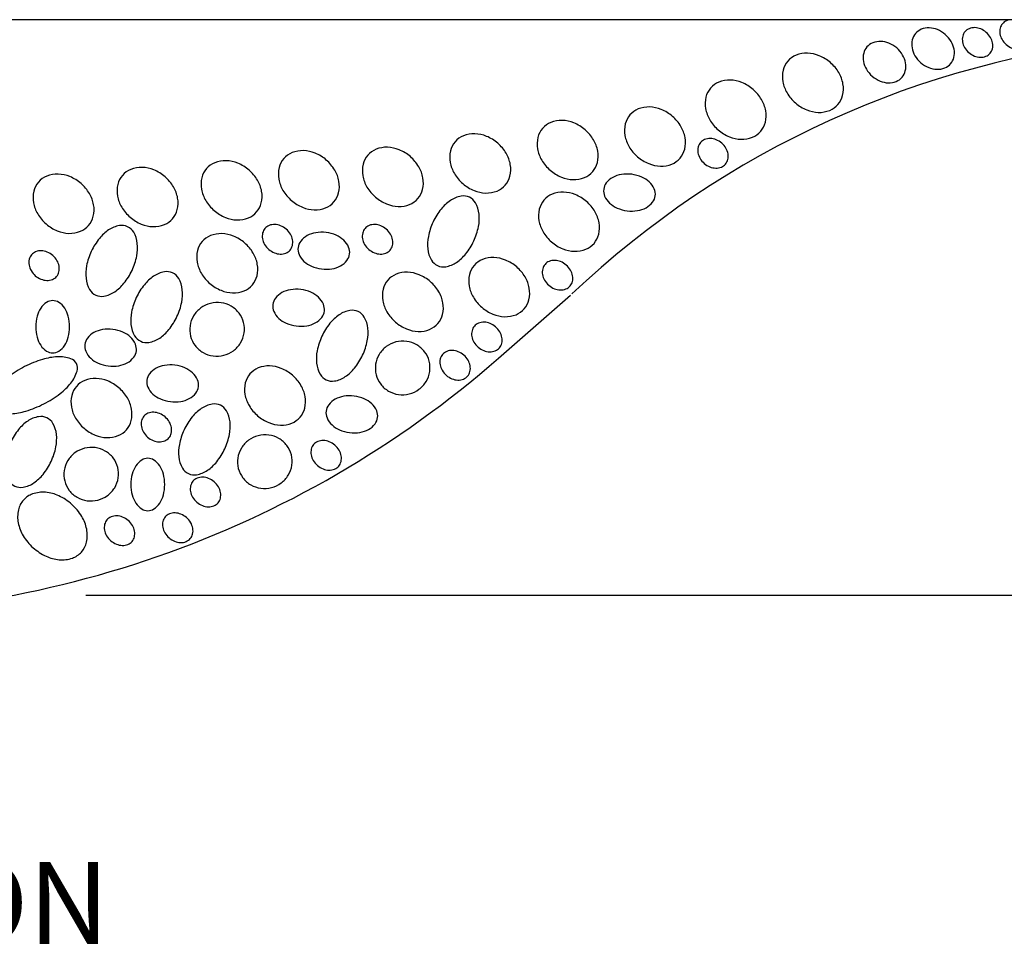
# Model space of a CAD drawing. Units: inches. Extents: x 9 to 26, y 9.2 to 20.2.
# Drawn here: x 22.7 to 23.7, y 15.5 to 16.5 of the extents above; entities that cross this region are included whole.
import ezdxf
from ezdxf.enums import TextEntityAlignment as Align

# ---------------------------------------------------------------- set-up
doc = ezdxf.new("R2010")
doc.units = ezdxf.units.IN
doc.header["$MEASUREMENT"] = 0
doc.layers.add('LEADER', color=7, linetype='Continuous')
doc.layers.add('TEXT', color=7, linetype='Continuous')
doc.styles.add('L120', font='simplex.shx', dxfattribs={"height": 0.12})

msp = doc.modelspace()

# ---------------------------------------------------------------- linework, layer by layer
at = {"color": 7}
for points in [[(23.73552, 16.49567, 0.1192345), (23.73296, 16.49068, 0.1048032), (23.73277, 16.48433, 0.0892802), (23.73507, 16.4782, 0.0807335), (23.73971, 16.47267, 0.0807335), (23.74586, 16.46888, 0.0892802), (23.75226, 16.46751, 0.1048032), (23.75852, 16.46861, 0.1192345), (23.76308, 16.47187, 0.1192345), (23.76564, 16.47686, 0.1048032), (23.76582, 16.48321, 0.0892802), (23.76353, 16.48934, 0.0807335), (23.75889, 16.49488, 0.0807335), (23.75273, 16.49866, 0.0892802), (23.74634, 16.50004, 0.1048032), (23.74008, 16.49893, 0.1192345)], [(23.63997, 16.48494, 0.1192345), (23.63638, 16.47796, 0.1048032), (23.63612, 16.46907, 0.0892802), (23.63934, 16.46049, 0.0807335), (23.64583, 16.45274, 0.0807335), (23.65445, 16.44744, 0.0892802), (23.66341, 16.44551, 0.1048032), (23.67217, 16.44706, 0.1192345), (23.67855, 16.45163, 0.1192345), (23.68214, 16.45861, 0.1048032), (23.68239, 16.4675, 0.0892802), (23.67918, 16.47608, 0.0807335), (23.67268, 16.48384, 0.0807335), (23.66407, 16.48913, 0.0892802), (23.65511, 16.49106, 0.1048032), (23.64635, 16.48951, 0.1192345)], [(23.6944, 16.48692, 0.1192345), (23.69184, 16.48194, 0.1048032), (23.69165, 16.47558, 0.0892802), (23.69395, 16.46946, 0.0807335), (23.69859, 16.46392, 0.0807335), (23.70474, 16.46013, 0.0892802), (23.71114, 16.45876, 0.1048032), (23.7174, 16.45986, 0.1192345), (23.72196, 16.46313, 0.1192345), (23.72452, 16.46811, 0.1048032), (23.7247, 16.47446, 0.0892802), (23.72241, 16.48059, 0.0807335), (23.71777, 16.48613, 0.0807335), (23.71161, 16.48991, 0.0892802), (23.70522, 16.49129, 0.1048032), (23.69896, 16.49018, 0.1192345)], [(23.5866, 16.47007, 0.1192345), (23.58301, 16.46309, 0.1048032), (23.58276, 16.4542, 0.0892802), (23.58597, 16.44562, 0.0807335), (23.59246, 16.43787, 0.0807335), (23.60108, 16.43257, 0.0892802), (23.61004, 16.43064, 0.1048032), (23.6188, 16.43219, 0.1192345), (23.62518, 16.43676, 0.1192345), (23.62877, 16.44374, 0.1048032), (23.62902, 16.45263, 0.0892802), (23.62581, 16.46121, 0.0807335), (23.61931, 16.46896, 0.0807335), (23.6107, 16.47426, 0.0892802), (23.60174, 16.47619, 0.1048032), (23.59298, 16.47464, 0.1192345)], [(23.49966, 16.4545, 0.1192345), (23.49453, 16.44453, 0.1048032), (23.49417, 16.43182, 0.0892802), (23.49876, 16.41956, 0.0807335), (23.50804, 16.40849, 0.0807335), (23.52035, 16.40092, 0.0892802), (23.53314, 16.39817, 0.1048032), (23.54566, 16.40038, 0.1192345), (23.55477, 16.40691, 0.1192345), (23.5599, 16.41688, 0.1048032), (23.56026, 16.42958, 0.0892802), (23.55568, 16.44184, 0.0807335), (23.54639, 16.45291, 0.0807335), (23.53408, 16.46048, 0.0892802), (23.52129, 16.46323, 0.1048032), (23.50877, 16.46102, 0.1192345)], [(23.4147, 16.42495, 0.1192345), (23.40958, 16.41498, 0.1048032), (23.40921, 16.40228, 0.0892802), (23.4138, 16.39002, 0.0807335), (23.42308, 16.37894, 0.0807335), (23.43539, 16.37138, 0.0892802), (23.44818, 16.36863, 0.1048032), (23.4607, 16.37084, 0.1192345), (23.46982, 16.37736, 0.1192345), (23.47494, 16.38733, 0.1048032), (23.47531, 16.40004, 0.0892802), (23.47072, 16.41229, 0.0807335), (23.46144, 16.42337, 0.0807335), (23.44913, 16.43094, 0.0892802), (23.43634, 16.43369, 0.1048032), (23.42382, 16.43148, 0.1192345)], [(23.32605, 16.39541, 0.1192345), (23.32093, 16.38544, 0.1048032), (23.32056, 16.37273, 0.0892802), (23.32515, 16.36048, 0.0807335), (23.33443, 16.3494, 0.0807335), (23.34674, 16.34183, 0.0892802), (23.35953, 16.33908, 0.1048032), (23.37205, 16.34129, 0.1192345), (23.38117, 16.34782, 0.1192345), (23.38629, 16.35779, 0.1048032), (23.38666, 16.37049, 0.0892802), (23.38207, 16.38275, 0.0807335), (23.37279, 16.39383, 0.0807335), (23.36048, 16.40139, 0.0892802), (23.34769, 16.40414, 0.1048032), (23.33517, 16.40193, 0.1192345)], [(23.23002, 16.38064, 0.1192345), (23.22489, 16.37067, 0.1048032), (23.22453, 16.35796, 0.0892802), (23.22911, 16.34571, 0.0807335), (23.23839, 16.33463, 0.0807335), (23.25071, 16.32706, 0.0892802), (23.2635, 16.32431, 0.1048032), (23.27602, 16.32652, 0.1192345), (23.28513, 16.33305, 0.1192345), (23.29026, 16.34302, 0.1048032), (23.29062, 16.35572, 0.0892802), (23.28603, 16.36798, 0.0807335), (23.27675, 16.37905, 0.0807335), (23.26444, 16.38662, 0.0892802), (23.25165, 16.38937, 0.1048032), (23.23913, 16.38716, 0.1192345)], [(23.13398, 16.36586, 0.1192345), (23.12886, 16.3559, 0.1048032), (23.12849, 16.34319, 0.0892802), (23.13308, 16.33093, 0.0807335), (23.14236, 16.31986, 0.0807335), (23.15467, 16.31229, 0.0892802), (23.16746, 16.30954, 0.1048032), (23.17998, 16.31175, 0.1192345), (23.18909, 16.31827, 0.1192345), (23.19422, 16.32824, 0.1048032), (23.19459, 16.34095, 0.0892802), (23.19, 16.35321, 0.0807335), (23.18072, 16.36428, 0.0807335), (23.16841, 16.37185, 0.0892802), (23.15561, 16.3746, 0.1048032), (23.1431, 16.37239, 0.1192345)], [(23.40358, 16.36511, 0.1192345), (23.40101, 16.36013, 0.1048032), (23.40083, 16.35377, 0.0892802), (23.40313, 16.34764, 0.0807335), (23.40777, 16.34211, 0.0807335), (23.41392, 16.33832, 0.0892802), (23.42032, 16.33695, 0.1048032), (23.42658, 16.33805, 0.1192345), (23.43113, 16.34132, 0.1192345), (23.4337, 16.3463, 0.1048032), (23.43388, 16.35265, 0.0892802), (23.43159, 16.35878, 0.0807335), (23.42695, 16.36432, 0.0807335), (23.42079, 16.3681, 0.0892802), (23.41439, 16.36948, 0.1048032), (23.40813, 16.36837, 0.1192345)], [(22.9456, 16.3474, 0.1192345), (22.94048, 16.33743, 0.1048032), (22.94011, 16.32472, 0.0892802), (22.9447, 16.31247, 0.0807335), (22.95398, 16.30139, 0.0807335), (22.96629, 16.29383, 0.0892802), (22.97908, 16.29107, 0.1048032), (22.9916, 16.29329, 0.1192345), (23.00072, 16.29981, 0.1192345), (23.00584, 16.30978, 0.1048032), (23.00621, 16.32249, 0.0892802), (23.00162, 16.33474, 0.0807335), (22.99234, 16.34582, 0.0807335), (22.98003, 16.35338, 0.0892802), (22.96723, 16.35614, 0.1048032), (22.95472, 16.35392, 0.1192345)], [(23.03794, 16.35109, 0.1192345), (23.03282, 16.34112, 0.1048032), (23.03245, 16.32842, 0.0892802), (23.03704, 16.31616, 0.0807335), (23.04632, 16.30509, 0.0807335), (23.05863, 16.29752, 0.0892802), (23.07143, 16.29477, 0.1048032), (23.08394, 16.29698, 0.1192345), (23.09306, 16.3035, 0.1192345), (23.09818, 16.31347, 0.1048032), (23.09855, 16.32618, 0.0892802), (23.09396, 16.33843, 0.0807335), (23.08468, 16.34951, 0.0807335), (23.07237, 16.35708, 0.0892802), (23.05958, 16.35983, 0.1048032), (23.04706, 16.35762, 0.1192345)], [(22.86065, 16.33632, 0.1192345), (22.85552, 16.32635, 0.1048032), (22.85516, 16.31364, 0.0892802), (22.85974, 16.30139, 0.0807335), (22.86902, 16.29031, 0.0807335), (22.88133, 16.28275, 0.0892802), (22.89413, 16.27999, 0.1048032), (22.90664, 16.28221, 0.1192345), (22.91576, 16.28873, 0.1192345), (22.92089, 16.2987, 0.1048032), (22.92125, 16.31141, 0.0892802), (22.91666, 16.32366, 0.0807335), (22.90738, 16.33474, 0.0807335), (22.89507, 16.3423, 0.0892802), (22.88228, 16.34506, 0.1048032), (22.86976, 16.34284, 0.1192345)], [(22.7683, 16.32893, 0.1192345), (22.76318, 16.31897, 0.1048032), (22.76281, 16.30626, 0.0892802), (22.7674, 16.294, 0.0807335), (22.77668, 16.28293, 0.0807335), (22.78899, 16.27536, 0.0892802), (22.80178, 16.27261, 0.1048032), (22.8143, 16.27482, 0.1192345), (22.82342, 16.28134, 0.1192345), (22.82854, 16.29131, 0.1048032), (22.82891, 16.30402, 0.0892802), (22.82432, 16.31628, 0.0807335), (22.81504, 16.32735, 0.0807335), (22.80273, 16.33492, 0.0892802), (22.78994, 16.33767, 0.1048032), (22.77742, 16.33546, 0.1192345)], [(22.67596, 16.32155, 0.1192345), (22.67083, 16.31158, 0.1048032), (22.67047, 16.29887, 0.0892802), (22.67506, 16.28662, 0.0807335), (22.68434, 16.27554, 0.0807335), (22.69665, 16.26797, 0.0892802), (22.70944, 16.26522, 0.1048032), (22.72196, 16.26744, 0.1192345), (22.73107, 16.27396, 0.1192345), (22.7362, 16.28393, 0.1048032), (22.73656, 16.29663, 0.0892802), (22.73198, 16.30889, 0.0807335), (22.7227, 16.31997, 0.0807335), (22.71039, 16.32753, 0.0892802), (22.69759, 16.33029, 0.1048032), (22.68508, 16.32807, 0.1192345)], [(23.32304, 16.29002, 0.0713401), (23.33447, 16.29023, 0.0828188), (23.34381, 16.29339, 0.1067578), (23.351, 16.29949, 0.1332753), (23.35389, 16.30652, 0.1332753), (23.35282, 16.31404, 0.1067578), (23.34736, 16.32172, 0.0828188), (23.33908, 16.32708, 0.0713401), (23.32805, 16.3301, 0.0713401), (23.31662, 16.32989, 0.0828188), (23.30727, 16.32674, 0.1067578), (23.30009, 16.32063, 0.1332753), (23.2972, 16.3136, 0.1332753), (23.29827, 16.30608, 0.1067578), (23.30373, 16.2984, 0.0828188), (23.31201, 16.29304, 0.0713401)], [(23.23152, 16.30179, 0.1192345), (23.22639, 16.29182, 0.1048032), (23.22603, 16.27911, 0.0892802), (23.23062, 16.26686, 0.0807335), (23.2399, 16.25578, 0.0807335), (23.25221, 16.24821, 0.0892802), (23.265, 16.24546, 0.1048032), (23.27752, 16.24767, 0.1192345), (23.28663, 16.2542, 0.1192345), (23.29176, 16.26417, 0.1048032), (23.29212, 16.27687, 0.0892802), (23.28754, 16.28913, 0.0807335), (23.27826, 16.30021, 0.0807335), (23.26595, 16.30777, 0.0892802), (23.25315, 16.31052, 0.1048032), (23.24063, 16.30831, 0.1192345)], [(23.11453, 16.22972, 0.1532205), (23.12354, 16.22851, 0.1068839), (23.13547, 16.23334, 0.0739064), (23.14556, 16.24265, 0.0604827), (23.15442, 16.25685, 0.0604827), (23.15962, 16.27277, 0.0739064), (23.16027, 16.28648, 0.1068839), (23.15631, 16.29872, 0.1532205), (23.1496, 16.30486, 0.1532205), (23.14059, 16.30606, 0.1068839), (23.12866, 16.30123, 0.0739064), (23.11857, 16.29193, 0.0604827), (23.10971, 16.27772, 0.0604827), (23.10451, 16.26181, 0.0739064), (23.10386, 16.2481, 0.1068839), (23.10782, 16.23585, 0.1532205)], [(22.73885, 16.19741, 0.1532205), (22.74786, 16.1962, 0.1068839), (22.75979, 16.20103, 0.0739064), (22.76988, 16.21034, 0.0604827), (22.77874, 16.22454, 0.0604827), (22.78394, 16.24046, 0.0739064), (22.78459, 16.25416, 0.1068839), (22.78063, 16.26641, 0.1532205), (22.77392, 16.27255, 0.1532205), (22.76491, 16.27375, 0.1068839), (22.75298, 16.26892, 0.0739064), (22.74289, 16.25962, 0.0604827), (22.73403, 16.24541, 0.0604827), (22.72883, 16.2295, 0.0739064), (22.72818, 16.21579, 0.1068839), (22.73214, 16.20354, 0.1532205)], [(22.92488, 16.27061, 0.1192345), (22.92232, 16.26563, 0.1048032), (22.92214, 16.25928, 0.0892802), (22.92443, 16.25315, 0.0807335), (22.92907, 16.24761, 0.0807335), (22.93523, 16.24383, 0.0892802), (22.94163, 16.24245, 0.1048032), (22.94788, 16.24356, 0.1192345), (22.95244, 16.24682, 0.1192345), (22.955, 16.2518, 0.1048032), (22.95519, 16.25816, 0.0892802), (22.95289, 16.26428, 0.0807335), (22.94825, 16.26982, 0.0807335), (22.9421, 16.27361, 0.0892802), (22.9357, 16.27498, 0.1048032), (22.92944, 16.27388, 0.1192345)], [(23.03486, 16.27061, 0.1192345), (23.03229, 16.26563, 0.1048032), (23.03211, 16.25928, 0.0892802), (23.0344, 16.25315, 0.0807335), (23.03904, 16.24761, 0.0807335), (23.0452, 16.24383, 0.0892802), (23.0516, 16.24245, 0.1048032), (23.05786, 16.24356, 0.1192345), (23.06241, 16.24682, 0.1192345), (23.06498, 16.2518, 0.1048032), (23.06516, 16.25816, 0.0892802), (23.06286, 16.26428, 0.0807335), (23.05822, 16.26982, 0.0807335), (23.05207, 16.27361, 0.0892802), (23.04567, 16.27498, 0.1048032), (23.03941, 16.27388, 0.1192345)], [(22.8559, 16.25617, 0.1192345), (22.85077, 16.24621, 0.1048032), (22.85041, 16.2335, 0.0892802), (22.855, 16.22124, 0.0807335), (22.86428, 16.21017, 0.0807335), (22.87659, 16.2026, 0.0892802), (22.88938, 16.19985, 0.1048032), (22.9019, 16.20206, 0.1192345), (22.91101, 16.20859, 0.1192345), (22.91614, 16.21855, 0.1048032), (22.9165, 16.23126, 0.0892802), (22.91192, 16.24352, 0.0807335), (22.90263, 16.25459, 0.0807335), (22.89032, 16.26216, 0.0892802), (22.87753, 16.26491, 0.1048032), (22.86501, 16.2627, 0.1192345)], [(22.98709, 16.22605, 0.0713401), (22.99852, 16.22625, 0.0828188), (23.00786, 16.22941, 0.1067578), (23.01505, 16.23551, 0.1332753), (23.01794, 16.24254, 0.1332753), (23.01687, 16.25006, 0.1067578), (23.01141, 16.25775, 0.0828188), (23.00313, 16.26311, 0.0713401), (22.9921, 16.26612, 0.0713401), (22.98067, 16.26591, 0.0828188), (22.97132, 16.26276, 0.1067578), (22.96414, 16.25666, 0.1332753), (22.96125, 16.24963, 0.1332753), (22.96232, 16.2421, 0.1067578), (22.96778, 16.23442, 0.0828188), (22.97606, 16.22906, 0.0713401)], [(22.66829, 16.24168, 0.1192345), (22.66572, 16.2367, 0.1048032), (22.66554, 16.23034, 0.0892802), (22.66783, 16.22421, 0.0807335), (22.67247, 16.21868, 0.0807335), (22.67863, 16.21489, 0.0892802), (22.68503, 16.21352, 0.1048032), (22.69128, 16.21462, 0.1192345), (22.69584, 16.21789, 0.1192345), (22.69841, 16.22287, 0.1048032), (22.69859, 16.22922, 0.0892802), (22.69629, 16.23535, 0.0807335), (22.69165, 16.24089, 0.0807335), (22.6855, 16.24467, 0.0892802), (22.6791, 16.24605, 0.1048032), (22.67284, 16.24494, 0.1192345)], [(23.15483, 16.22992, 0.1192345), (23.1497, 16.21995, 0.1048032), (23.14934, 16.20725, 0.0892802), (23.15393, 16.19499, 0.0807335), (23.16321, 16.18392, 0.0807335), (23.17552, 16.17635, 0.0892802), (23.18831, 16.1736, 0.1048032), (23.20083, 16.17581, 0.1192345), (23.20994, 16.18233, 0.1192345), (23.21507, 16.1923, 0.1048032), (23.21543, 16.20501, 0.0892802), (23.21085, 16.21726, 0.0807335), (23.20157, 16.22834, 0.0807335), (23.18925, 16.23591, 0.0892802), (23.17646, 16.23866, 0.1048032), (23.16394, 16.23645, 0.1192345)], [(23.23271, 16.23116, 0.1192345), (23.23015, 16.22618, 0.1048032), (23.22996, 16.21982, 0.0892802), (23.23226, 16.2137, 0.0807335), (23.2369, 16.20816, 0.0807335), (23.24305, 16.20437, 0.0892802), (23.24945, 16.203, 0.1048032), (23.25571, 16.20411, 0.1192345), (23.26027, 16.20737, 0.1192345), (23.26283, 16.21235, 0.1048032), (23.26301, 16.2187, 0.0892802), (23.26072, 16.22483, 0.0807335), (23.25608, 16.23037, 0.0807335), (23.24992, 16.23415, 0.0892802), (23.24353, 16.23553, 0.1048032), (23.23727, 16.23442, 0.1192345)], [(22.78828, 16.14656, 0.1532205), (22.79728, 16.14536, 0.1068839), (22.80922, 16.15019, 0.0739064), (22.81931, 16.15949, 0.0604827), (22.82817, 16.1737, 0.0604827), (22.83337, 16.18961, 0.0739064), (22.83402, 16.20332, 0.1068839), (22.83005, 16.21557, 0.1532205), (22.82335, 16.2217, 0.1532205), (22.81434, 16.2229, 0.1068839), (22.80241, 16.21808, 0.0739064), (22.79232, 16.20877, 0.0604827), (22.78346, 16.19457, 0.0604827), (22.77826, 16.17865, 0.0739064), (22.77761, 16.16494, 0.1068839), (22.78157, 16.1527, 0.1532205)], [(23.0599, 16.21377, 0.1192345), (23.05477, 16.2038, 0.1048032), (23.05441, 16.19109, 0.0892802), (23.059, 16.17884, 0.0807335), (23.06828, 16.16776, 0.0807335), (23.08059, 16.16019, 0.0892802), (23.09338, 16.15744, 0.1048032), (23.1059, 16.15965, 0.1192345), (23.11501, 16.16618, 0.1192345), (23.12014, 16.17615, 0.1048032), (23.1205, 16.18885, 0.0892802), (23.11592, 16.20111, 0.0807335), (23.10663, 16.21218, 0.0807335), (23.09432, 16.21975, 0.0892802), (23.08153, 16.2225, 0.1048032), (23.06901, 16.22029, 0.1192345)], [(22.95932, 16.1634, 0.0713401), (22.97075, 16.16361, 0.0828188), (22.98009, 16.16677, 0.1067578), (22.98728, 16.17287, 0.1332753), (22.99017, 16.1799, 0.1332753), (22.9891, 16.18742, 0.1067578), (22.98364, 16.19511, 0.0828188), (22.97536, 16.20047, 0.0713401), (22.96433, 16.20348, 0.0713401), (22.9529, 16.20327, 0.0828188), (22.94355, 16.20012, 0.1067578), (22.93637, 16.19402, 0.1332753), (22.93348, 16.18699, 0.1332753), (22.93455, 16.17946, 0.1067578), (22.94001, 16.17178, 0.0828188), (22.94829, 16.16642, 0.0713401)], [(22.69156, 16.13374, 0.1434298), (22.69822, 16.13569, 0.1071763), (22.70473, 16.14217, 0.0782217), (22.70867, 16.15106, 0.0655029), (22.71018, 16.16254, 0.0655029), (22.70867, 16.17403, 0.0782217), (22.70473, 16.18291, 0.1071763), (22.69822, 16.1894, 0.1434298), (22.69156, 16.19134, 0.1434298), (22.68491, 16.1894, 0.1071763), (22.6784, 16.18291, 0.0782217), (22.67445, 16.17403, 0.0655029), (22.67294, 16.16254, 0.0655029), (22.67445, 16.15106, 0.0782217), (22.6784, 16.14217, 0.1071763), (22.68491, 16.13569, 0.1434298)], [(22.87954, 16.1312, 0.0965644), (22.89016, 16.13624, 0.0976722), (22.898, 16.14483, 0.0992808), (22.90195, 16.15573, 0.100449), (22.90137, 16.16718, 0.100449), (22.89637, 16.1775, 0.0992808), (22.88766, 16.18516, 0.0976722), (22.87665, 16.18891, 0.0965644), (22.86491, 16.18822, 0.0965644), (22.85429, 16.18318, 0.0976722), (22.84645, 16.17459, 0.0992808), (22.8425, 16.16368, 0.100449), (22.84308, 16.15224, 0.100449), (22.84808, 16.14192, 0.0992808), (22.85679, 16.13426, 0.0976722), (22.8678, 16.13051, 0.0965644)], [(22.99228, 16.10415, 0.1532205), (23.00128, 16.10295, 0.1068839), (23.01322, 16.10778, 0.0739064), (23.02331, 16.11709, 0.0604827), (23.03217, 16.13129, 0.0604827), (23.03737, 16.1472, 0.0739064), (23.03802, 16.16091, 0.1068839), (23.03405, 16.17316, 0.1532205), (23.02735, 16.1793, 0.1532205), (23.01834, 16.1805, 0.1068839), (23.00641, 16.17567, 0.0739064), (22.99632, 16.16637, 0.0604827), (22.98746, 16.15216, 0.0604827), (22.98226, 16.13625, 0.0739064), (22.98161, 16.12254, 0.1068839), (22.98557, 16.11029, 0.1532205)], [(22.75267, 16.11954, 0.0713401), (22.7641, 16.11975, 0.0828188), (22.77345, 16.12291, 0.1067578), (22.78063, 16.12901, 0.1332753), (22.78352, 16.13604, 0.1332753), (22.78245, 16.14356, 0.1067578), (22.77699, 16.15124, 0.0828188), (22.76871, 16.1566, 0.0713401), (22.75768, 16.15962, 0.0713401), (22.74625, 16.15941, 0.0828188), (22.73691, 16.15625, 0.1067578), (22.72972, 16.15015, 0.1332753), (22.72683, 16.14312, 0.1332753), (22.7279, 16.1356, 0.1067578), (22.73336, 16.12792, 0.0828188), (22.74164, 16.12256, 0.0713401)], [(23.15504, 16.16322, 0.1192345), (23.15248, 16.15823, 0.1048032), (23.1523, 16.15188, 0.0892802), (23.15459, 16.14575, 0.0807335), (23.15923, 16.14021, 0.0807335), (23.16539, 16.13643, 0.0892802), (23.17178, 16.13505, 0.1048032), (23.17804, 16.13616, 0.1192345), (23.1826, 16.13942, 0.1192345), (23.18516, 16.14441, 0.1048032), (23.18535, 16.15076, 0.0892802), (23.18305, 16.15689, 0.0807335), (23.17841, 16.16243, 0.0807335), (23.17226, 16.16621, 0.0892802), (23.16586, 16.16759, 0.1048032), (23.1596, 16.16648, 0.1192345)], [(23.08354, 16.08879, 0.0965644), (23.09416, 16.09384, 0.0976722), (23.102, 16.10242, 0.0992808), (23.10595, 16.11333, 0.100449), (23.10537, 16.12478, 0.100449), (23.10037, 16.13509, 0.0992808), (23.09166, 16.14275, 0.0976722), (23.08065, 16.1465, 0.0965644), (23.06891, 16.14582, 0.0965644), (23.05829, 16.14077, 0.0976722), (23.05045, 16.13218, 0.0992808), (23.0465, 16.12128, 0.100449), (23.04708, 16.10983, 0.100449), (23.05208, 16.09951, 0.0992808), (23.06079, 16.09185, 0.0976722), (23.0718, 16.0881, 0.0965644)], [(22.62491, 16.07446, 0.1905078), (22.63104, 16.06908, 0.1007501), (22.64592, 16.06694, 0.0588389), (22.66206, 16.06981, 0.0452956), (22.68177, 16.07777, 0.0452956), (22.69973, 16.08915, 0.0588389), (22.71146, 16.10059, 0.1007501), (22.7184, 16.11393, 0.1905078), (22.7176, 16.12205, 0.1905078), (22.71147, 16.12742, 0.1007501), (22.69659, 16.12956, 0.0588389), (22.68045, 16.1267, 0.0452956), (22.66074, 16.11874, 0.0452956), (22.64278, 16.10735, 0.0588389), (22.63105, 16.09591, 0.1007501), (22.62411, 16.08257, 0.1905078)], [(23.12009, 16.13216, 0.1192345), (23.11753, 16.12717, 0.1048032), (23.11735, 16.12082, 0.0892802), (23.11964, 16.11469, 0.0807335), (23.12428, 16.10915, 0.0807335), (23.13044, 16.10537, 0.0892802), (23.13683, 16.10399, 0.1048032), (23.14309, 16.1051, 0.1192345), (23.14765, 16.10836, 0.1192345), (23.15021, 16.11335, 0.1048032), (23.1504, 16.1197, 0.0892802), (23.1481, 16.12583, 0.0807335), (23.14346, 16.13136, 0.0807335), (23.13731, 16.13515, 0.0892802), (23.13091, 16.13652, 0.1048032), (23.12465, 16.13542, 0.1192345)], [(22.82091, 16.08025, 0.0713401), (22.83233, 16.08046, 0.0828188), (22.84168, 16.08361, 0.1067578), (22.84887, 16.08971, 0.1332753), (22.85175, 16.09674, 0.1332753), (22.85069, 16.10427, 0.1067578), (22.84522, 16.11195, 0.0828188), (22.83694, 16.11731, 0.0713401), (22.82592, 16.12033, 0.0713401), (22.81449, 16.12012, 0.0828188), (22.80514, 16.11696, 0.1067578), (22.79795, 16.11086, 0.1332753), (22.79507, 16.10383, 0.1332753), (22.79613, 16.09631, 0.1067578), (22.8016, 16.08863, 0.0828188), (22.80988, 16.08326, 0.0713401)], [(22.90841, 16.11078, 0.1192345), (22.90329, 16.10081, 0.1048032), (22.90292, 16.0881, 0.0892802), (22.90751, 16.07585, 0.0807335), (22.91679, 16.06477, 0.0807335), (22.9291, 16.0572, 0.0892802), (22.94189, 16.05445, 0.1048032), (22.95441, 16.05666, 0.1192345), (22.96353, 16.06319, 0.1192345), (22.96865, 16.07316, 0.1048032), (22.96902, 16.08586, 0.0892802), (22.96443, 16.09812, 0.0807335), (22.95515, 16.10919, 0.0807335), (22.94284, 16.11676, 0.0892802), (22.93005, 16.11951, 0.1048032), (22.91753, 16.1173, 0.1192345)], [(22.7176, 16.097, 0.1192345), (22.71247, 16.08703, 0.1048032), (22.71211, 16.07432, 0.0892802), (22.7167, 16.06207, 0.0807335), (22.72598, 16.05099, 0.0807335), (22.73829, 16.04343, 0.0892802), (22.75108, 16.04067, 0.1048032), (22.7636, 16.04289, 0.1192345), (22.77271, 16.04941, 0.1192345), (22.77784, 16.05938, 0.1048032), (22.7782, 16.07209, 0.0892802), (22.77362, 16.08434, 0.0807335), (22.76434, 16.09542, 0.0807335), (22.75202, 16.10298, 0.0892802), (22.73923, 16.10574, 0.1048032), (22.72671, 16.10352, 0.1192345)], [(23.01789, 16.04628, 0.0713401), (23.02932, 16.04649, 0.0828188), (23.03867, 16.04964, 0.1067578), (23.04586, 16.05574, 0.1332753), (23.04874, 16.06277, 0.1332753), (23.04768, 16.0703, 0.1067578), (23.04221, 16.07798, 0.0828188), (23.03393, 16.08334, 0.0713401), (23.0229, 16.08635, 0.0713401), (23.01147, 16.08615, 0.0828188), (23.00213, 16.08299, 0.1067578), (22.99494, 16.07689, 0.1332753), (22.99206, 16.06986, 0.1332753), (22.99312, 16.06234, 0.1067578), (22.99859, 16.05465, 0.0828188), (23.00687, 16.04929, 0.0713401)], [(22.84079, 16.00117, 0.1532205), (22.8498, 15.99996, 0.1068839), (22.86173, 16.00479, 0.0739064), (22.87182, 16.0141, 0.0604827), (22.88068, 16.0283, 0.0604827), (22.88588, 16.04421, 0.0739064), (22.88653, 16.05792, 0.1068839), (22.88257, 16.07017, 0.1532205), (22.87586, 16.07631, 0.1532205), (22.86686, 16.07751, 0.1068839), (22.85492, 16.07268, 0.0739064), (22.84483, 16.06338, 0.0604827), (22.83597, 16.04917, 0.0604827), (22.83077, 16.03326, 0.0739064), (22.83012, 16.01955, 0.1068839), (22.83408, 16.0073, 0.1532205)], [(22.64998, 15.98739, 0.1532205), (22.65898, 15.98619, 0.1068839), (22.67092, 15.99101, 0.0739064), (22.68101, 16.00032, 0.0604827), (22.68987, 16.01452, 0.0604827), (22.69507, 16.03044, 0.0739064), (22.69572, 16.04415, 0.1068839), (22.69176, 16.0564, 0.1532205), (22.68505, 16.06253, 0.1532205), (22.67604, 16.06373, 0.1068839), (22.66411, 16.0589, 0.0739064), (22.65402, 16.0496, 0.0604827), (22.64516, 16.03539, 0.0604827), (22.63996, 16.01948, 0.0739064), (22.63931, 16.00577, 0.1068839), (22.64327, 15.99352, 0.1532205)], [(22.79176, 16.06422, 0.1192345), (22.7892, 16.05923, 0.1048032), (22.78902, 16.05288, 0.0892802), (22.79131, 16.04675, 0.0807335), (22.79595, 16.04121, 0.0807335), (22.80211, 16.03743, 0.0892802), (22.8085, 16.03605, 0.1048032), (22.81476, 16.03716, 0.1192345), (22.81932, 16.04042, 0.1192345), (22.82188, 16.04541, 0.1048032), (22.82206, 16.05176, 0.0892802), (22.81977, 16.05789, 0.0807335), (22.81513, 16.06343, 0.0807335), (22.80897, 16.06721, 0.0892802), (22.80258, 16.06859, 0.1048032), (22.79632, 16.06748, 0.1192345)], [(22.93205, 15.9858, 0.0965644), (22.94268, 15.99085, 0.0976722), (22.95052, 15.99943, 0.0992808), (22.95446, 16.01034, 0.100449), (22.95388, 16.02179, 0.100449), (22.94888, 16.0321, 0.0992808), (22.94018, 16.03976, 0.0976722), (22.92917, 16.04352, 0.0965644), (22.91743, 16.04283, 0.0965644), (22.9068, 16.03778, 0.0976722), (22.89896, 16.02919, 0.0992808), (22.89502, 16.01829, 0.100449), (22.8956, 16.00684, 0.100449), (22.9006, 15.99652, 0.0992808), (22.9093, 15.98887, 0.0976722), (22.92031, 15.98511, 0.0965644)], [(22.74124, 15.97202, 0.0965644), (22.75186, 15.97707, 0.0976722), (22.7597, 15.98566, 0.0992808), (22.76365, 15.99656, 0.100449), (22.76307, 16.00801, 0.100449), (22.75807, 16.01833, 0.0992808), (22.74936, 16.02598, 0.0976722), (22.73835, 16.02974, 0.0965644), (22.72661, 16.02905, 0.0965644), (22.71599, 16.024, 0.0976722), (22.70815, 16.01541, 0.0992808), (22.7042, 16.00451, 0.100449), (22.70478, 15.99306, 0.100449), (22.70978, 15.98275, 0.0992808), (22.71849, 15.97509, 0.0976722), (22.7295, 15.97133, 0.0965644)], [(22.97835, 16.03315, 0.1192345), (22.97579, 16.02817, 0.1048032), (22.97561, 16.02181, 0.0892802), (22.9779, 16.01569, 0.0807335), (22.98254, 16.01015, 0.0807335), (22.9887, 16.00636, 0.0892802), (22.99509, 16.00499, 0.1048032), (23.00135, 16.00609, 0.1192345), (23.00591, 16.00936, 0.1192345), (23.00847, 16.01434, 0.1048032), (23.00865, 16.02069, 0.0892802), (23.00636, 16.02682, 0.0807335), (23.00172, 16.03236, 0.0807335), (22.99556, 16.03614, 0.0892802), (22.98917, 16.03752, 0.1048032), (22.98291, 16.03641, 0.1192345)], [(22.7961, 15.9604, 0.1434298), (22.80275, 15.96235, 0.1071763), (22.80926, 15.96883, 0.0782217), (22.81321, 15.97772, 0.0655029), (22.81472, 15.9892, 0.0655029), (22.81321, 16.00069, 0.0782217), (22.80926, 16.00957, 0.1071763), (22.80275, 16.01606, 0.1434298), (22.7961, 16.01801, 0.1434298), (22.78944, 16.01606, 0.1071763), (22.78293, 16.00957, 0.0782217), (22.77899, 16.00069, 0.0655029), (22.77748, 15.9892, 0.0655029), (22.77899, 15.97772, 0.0782217), (22.78293, 15.96883, 0.1071763), (22.78944, 15.96235, 0.1434298)], [(22.84578, 15.99285, 0.1192345), (22.84322, 15.98786, 0.1048032), (22.84304, 15.98151, 0.0892802), (22.84533, 15.97538, 0.0807335), (22.84997, 15.96984, 0.0807335), (22.85613, 15.96606, 0.0892802), (22.86252, 15.96468, 0.1048032), (22.86878, 15.96579, 0.1192345), (22.87334, 15.96905, 0.1192345), (22.8759, 15.97404, 0.1048032), (22.87609, 15.98039, 0.0892802), (22.87379, 15.98652, 0.0807335), (22.86915, 15.99206, 0.0807335), (22.863, 15.99584, 0.0892802), (22.8566, 15.99722, 0.1048032), (22.85034, 15.99611, 0.1192345)], [(22.67002, 15.91976, 0.0750002), (22.68431, 15.91039, 0.0854725), (22.69883, 15.90653, 0.1061581), (22.71317, 15.90829, 0.1274959), (22.72324, 15.91499, 0.1274959), (22.72878, 15.92573, 0.1061581), (22.72894, 15.94018, 0.0854725), (22.7235, 15.95418, 0.0750002), (22.71261, 15.96735, 0.0750002), (22.69831, 15.97672, 0.0854725), (22.68379, 15.98058, 0.1061581), (22.66945, 15.97883, 0.1274959), (22.65939, 15.97213, 0.1274959), (22.65384, 15.96138, 0.1061581), (22.65368, 15.94693, 0.0854725), (22.65912, 15.93293, 0.0750002)], [(22.75125, 15.95041, 0.1192345), (22.74868, 15.94543, 0.1048032), (22.7485, 15.93907, 0.0892802), (22.75079, 15.93295, 0.0807335), (22.75543, 15.92741, 0.0807335), (22.76159, 15.92362, 0.0892802), (22.76799, 15.92225, 0.1048032), (22.77425, 15.92335, 0.1192345), (22.7788, 15.92662, 0.1192345), (22.78137, 15.9316, 0.1048032), (22.78155, 15.93795, 0.0892802), (22.77925, 15.94408, 0.0807335), (22.77461, 15.94962, 0.0807335), (22.76846, 15.9534, 0.0892802), (22.76206, 15.95478, 0.1048032), (22.7558, 15.95367, 0.1192345)], [(22.81525, 15.95356, 0.1192345), (22.81269, 15.94857, 0.1048032), (22.81251, 15.94222, 0.0892802), (22.8148, 15.93609, 0.0807335), (22.81944, 15.93055, 0.0807335), (22.82559, 15.92677, 0.0892802), (22.83199, 15.92539, 0.1048032), (22.83825, 15.9265, 0.1192345), (22.84281, 15.92976, 0.1192345), (22.84537, 15.93475, 0.1048032), (22.84555, 15.9411, 0.0892802), (22.84326, 15.94723, 0.0807335), (22.83862, 15.95277, 0.0807335), (22.83246, 15.95655, 0.0892802), (22.82607, 15.95793, 0.1048032), (22.81981, 15.95682, 0.1192345)]]:
    msp.add_lwpolyline(points, format="xyb", close=True, dxfattribs=at)
at = {"layer": 'LEADER', "color": 7}
for p, q in [((23.86619, 16.49979), (22.19461, 16.49979)), ((23.18177, 16.12814), (23.26073, 16.19722)), ((22.72815, 15.8677), (24.21466, 15.8677))]:
    msp.add_line(p, q, dxfattribs=at)
for centre, radius, start, end in [((23.97625, 15.44361), 1.03913, 95.60662, 133.39468), ((22.43363, 16.98332), 1.13625, 267.13816, 311.18027)]:
    msp.add_arc(centre, radius, start, end, dxfattribs=at)

# ---------------------------------------------------------------- texts
at = {"layer": 'TEXT', "color": 7, "style": 'L120'}
msp.add_text('%%UELEVATION', height=0.09, dxfattribs=at).set_placement((22.43061, 15.48432), align=Align.CENTER)

doc.saveas('drawing.dxf')
